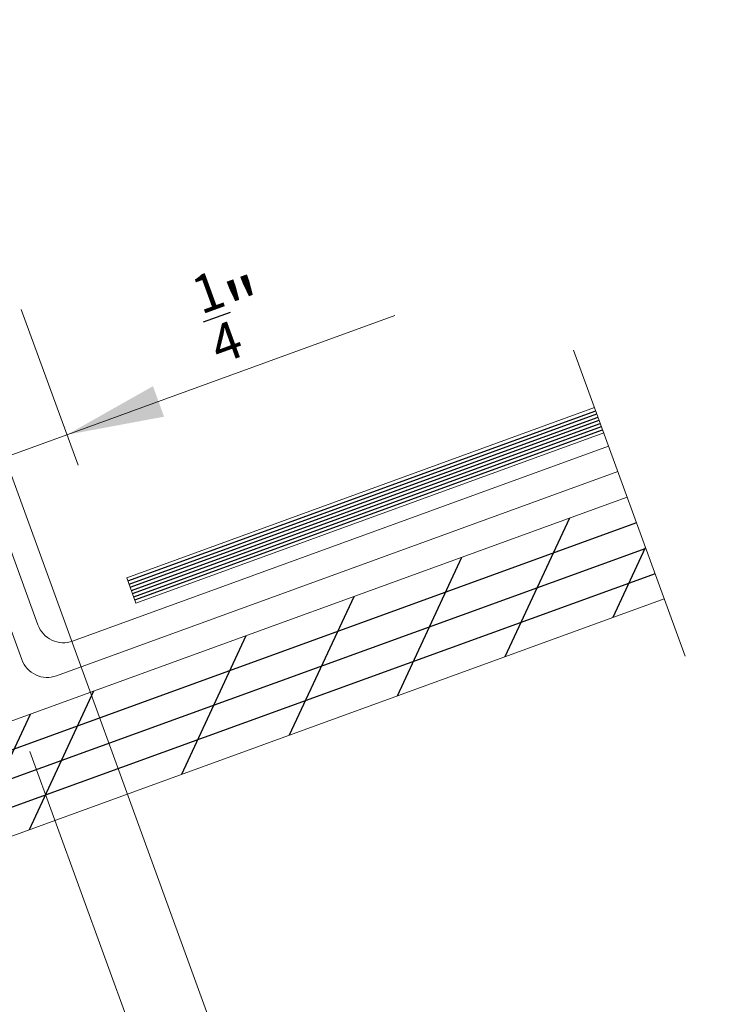
# Model space of a CAD drawing. Units: inches. Extents: x -74.5 to 12.7, y 2.1 to 55.1.
# Drawn here: x -57.9 to -54.7, y 28.3 to 32.9 of the extents above; entities that cross this region are included whole.
import ezdxf

# ---------------------------------------------------------------- set-up
doc = ezdxf.new("R2010")
doc.units = ezdxf.units.IN
doc.header["$LTSCALE"] = 2
doc.header["$MEASUREMENT"] = 0
doc.layers.get('0').update_dxf_attribs({"linetype": 'CONTINUOUS'})
doc.layers.add('pattern', color=8, linetype='CONTINUOUS')
doc.styles.add('SIMPLEX', font='txt')

msp = doc.modelspace()

# ---------------------------------------------------------------- linework, layer by layer
at = {"color": 7, "linetype": 'Continuous', "lineweight": 15}
for p, q in [((-58.809, 32.8974), (-57.7912, 30.1009)), ((-58.9265, 32.8546), (-57.8659, 29.9407)), ((-58.8453, 30.5473), (-56.1436, 31.5306)), ((-57.8681, 31.5588), (-57.606, 30.8387)), ((-58.1552, 31.4543), (-54.6911, 21.9368)), ((-55.3178, 31.3711), (-54.8029, 29.9564)), ((-57.3813, 30.319), (-55.221, 31.1053)), ((-57.3385, 30.2016), (-55.1783, 30.9878)), ((-57.631, 30.0262), (-55.1561, 30.9269)), ((-57.7057, 29.866), (-55.1134, 30.8095)), ((-59.2909, 29.156), (-55.0706, 30.692)), ((-57.3385, 30.2016), (-57.3813, 30.319)), ((-59.1198, 28.6861), (-54.8996, 30.2222)), ((-59.1198, 28.6861), (-54.8996, 30.2222)), ((-57.8286, 29.5155), (-55.728, 23.7441))]:
    msp.add_line(p, q, dxfattribs=at)
for centre in [(-57.6737, 30.1436), (-57.7484, 29.9834)]:
    msp.add_arc(centre, 0.125, 200, 290, dxfattribs=at)
at = {"color": 7}
msp.add_solid([(-57.2601, 31.2041), (-57.2088, 31.0631), (-57.6573, 30.9797)], dxfattribs=at)
at = {"layer": 'pattern'}
for p, q in [((-57.3759, 30.3043), (-55.2157, 31.0906)), ((-57.3706, 30.2896), (-55.2104, 31.0759)), ((-57.3652, 30.275), (-55.205, 31.0612)), ((-57.3599, 30.2603), (-55.1997, 31.0465)), ((-57.3545, 30.2456), (-55.1943, 31.0319)), ((-57.3492, 30.2309), (-55.189, 31.0172)), ((-57.3438, 30.2162), (-55.1836, 31.0025)), ((-55.027, 30.5723), (-59.2482, 29.0385)), ((-55.027, 30.5723), (-59.2482, 29.0385)), ((-55.6333, 29.9551), (-55.335, 30.5958)), ((-54.9843, 30.4548), (-59.2055, 28.921)), ((-55.1352, 30.1364), (-54.9855, 30.458)), ((-56.1314, 29.7739), (-55.8331, 30.4145)), ((-54.9415, 30.3374), (-59.1628, 28.8035)), ((-56.6295, 29.5926), (-56.3316, 30.2323)), ((-57.1275, 29.4113), (-56.8292, 30.052)), ((-57.8309, 29.1552), (-57.5325, 29.7959)), ((-58.1237, 29.0487), (-57.8254, 29.6894))]:
    msp.add_line(p, q, dxfattribs=at)

# ---------------------------------------------------------------- texts
at = {"color": 7, "insert": (-57.098, 31.6985), "char_height": 0.25, "attachment_point": 1, "rotation": 20, "style": 'SIMPLEX'}
msp.add_mtext_dynamic_manual_height_columns('\\A1;{\\H0.7x;\\S1/4;}"', width=10.181785, gutter_width=12.5, heights=[0], dxfattribs=at)

doc.saveas('drawing.dxf')
